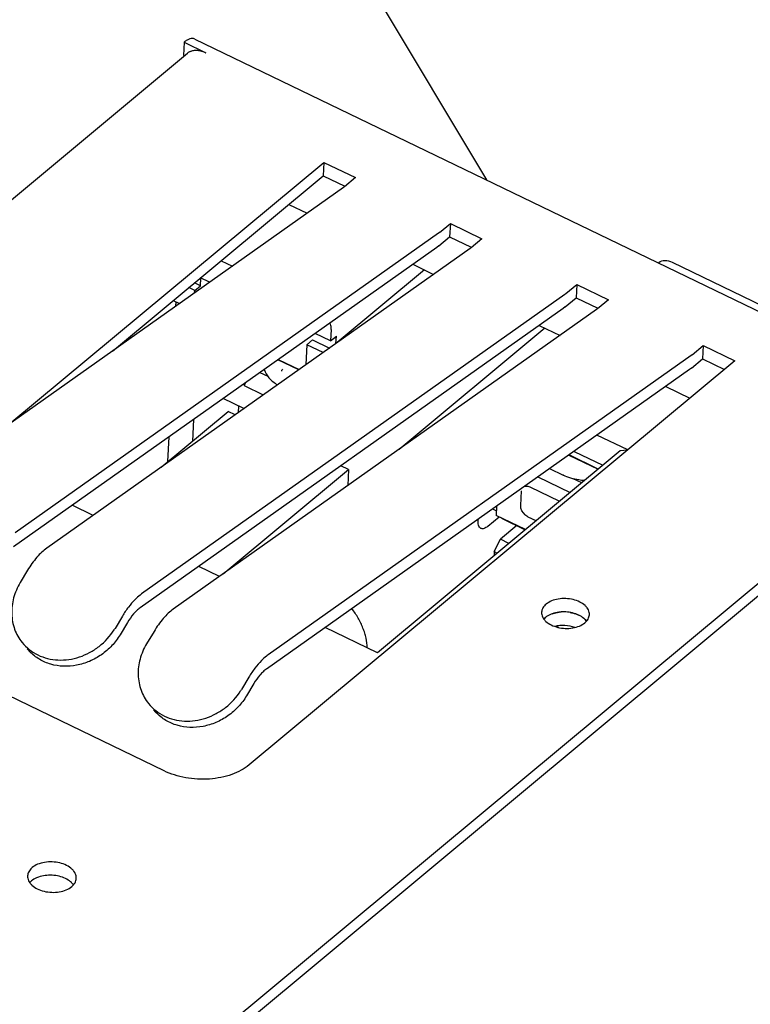
# Model space of a CAD drawing. Units: inches. Extents: x 0 to 34, y 0 to 22.
# Drawn here: x 12.9 to 13.5, y 14.8 to 15.7 of the extents above; entities that cross this region are included whole.
import ezdxf

# ---------------------------------------------------------------- set-up
doc = ezdxf.new("R2010")
doc.units = ezdxf.units.IN
doc.header["$LTSCALE"] = 1.87
doc.header["$MEASUREMENT"] = 0
doc.layers.get('0').update_dxf_attribs({"linetype": 'CONTINUOUS'})
for name, color, linetype in [('3_ALL_AXES', 7, 'CONTINUOUS'), ('7_ALL_ROUNDS', 7, 'CONTINUOUS'), ('COMPONENTS', 7, 'CONTINUOUS')]:
    doc.layers.add(name, color=color, linetype=linetype)

msp = doc.modelspace()

# ---------------------------------------------------------------- linework, layer by layer
at = {"color": 3, "linetype": 'CONTINUOUS'}
for p, q in [((13.06661, 15.91054), (13.30056, 15.51937)), ((13.16685, 15.52281), (13.18458, 15.51425)), ((13.13859, 15.4993), (13.15368, 15.49201)), ((13.26151, 15.46528), (13.27049, 15.47275)), ((13.27049, 15.47275), (13.28822, 15.46418)), ((13.25994, 15.46407), (12.91302, 15.21858)), ((13.26151, 15.46528), (13.25994, 15.46407)), ((13.2403, 15.45017), (13.25732, 15.44195)), ((13.36515, 15.41521), (13.36358, 15.414)), ((13.36515, 15.41521), (13.37413, 15.42268)), ((13.37413, 15.42268), (13.39186, 15.41411)), ((13.36358, 15.414), (13.01666, 15.16852)), ((13.34394, 15.4001), (13.36096, 15.39188)), ((13.46879, 15.36515), (13.47777, 15.37261)), ((13.47777, 15.37261), (13.49572, 15.36394)), ((13.46722, 15.36393), (13.1203, 15.11845)), ((13.46879, 15.36515), (13.46722, 15.36393)), ((13.44758, 15.35003), (13.46746, 15.34043)), ((12.08305, 13.98007), (13.68706, 15.31462)), ((13.41038, 15.29737), (13.21132, 15.13176)), ((13.4162, 15.29778), (13.41038, 15.29737)), ((12.97815, 15.2444), (12.96112, 15.25262)), ((13.08179, 15.19433), (13.06476, 15.20255)), ((13.21132, 15.13176), (13.1684, 15.15249))]:
    msp.add_line(p, q, dxfattribs=at)
at = {"color": 7, "linetype": 'CONTINUOUS'}
for p, q in [((13.06152, 15.63485), (13.69631, 15.32818)), ((13.05283, 15.63221), (13.05227, 15.62128)), ((13.05283, 15.63221), (13.07065, 15.62361)), ((12.87872, 15.4761), (13.05569, 15.62334)), ((13.16741, 15.53375), (13.16685, 15.52281)), ((13.16741, 15.53375), (13.19332, 15.52123)), ((13.19332, 15.52123), (13.18435, 15.51376)), ((13.18356, 15.51316), (12.83664, 15.26767)), ((13.18435, 15.51376), (13.18356, 15.51316)), ((13.26208, 15.47621), (13.27105, 15.48368)), ((13.27105, 15.48368), (13.27049, 15.47275)), ((13.27105, 15.48368), (13.29696, 15.47116)), ((13.26129, 15.47561), (12.91437, 15.23012)), ((13.26208, 15.47621), (13.26129, 15.47561)), ((13.28799, 15.4637), (13.2872, 15.46309)), ((13.29696, 15.47116), (13.28799, 15.4637)), ((13.2872, 15.46309), (12.94028, 15.2176)), ((13.0831, 15.45314), (13.09239, 15.44865)), ((13.45292, 15.45194), (13.59937, 15.3812)), ((13.07368, 15.43541), (13.06616, 15.43904)), ((13.24985, 15.44556), (13.17831, 15.38604)), ((13.0615, 15.42868), (13.05656, 15.43106)), ((13.06629, 15.43252), (13.06125, 15.43496)), ((13.0615, 15.42868), (13.06629, 15.43252)), ((13.06629, 15.43252), (13.06662, 15.43882)), ((13.36572, 15.42615), (13.37469, 15.43361)), ((13.37469, 15.43361), (13.37413, 15.42268)), ((13.37469, 15.43361), (13.4006, 15.42109)), ((13.36493, 15.42554), (13.01801, 15.18005)), ((13.0614, 15.42671), (13.0615, 15.42868)), ((13.36572, 15.42615), (13.36493, 15.42554)), ((13.04391, 15.42053), (13.04911, 15.41802)), ((13.04609, 15.41588), (13.04627, 15.41938)), ((13.4006, 15.42109), (13.39163, 15.41363)), ((13.39084, 15.41302), (13.04392, 15.16754)), ((13.39163, 15.41363), (13.39084, 15.41302)), ((13.17293, 15.38747), (13.1603, 15.39356)), ((13.1734, 15.39671), (13.17293, 15.38747)), ((13.17293, 15.38747), (13.17761, 15.39136)), ((13.1773, 15.38532), (13.17761, 15.39136)), ((13.34848, 15.39791), (13.22898, 15.29849)), ((13.15353, 15.38422), (13.15269, 15.36797)), ((13.1581, 15.38817), (13.15353, 15.38422)), ((13.16673, 15.37784), (13.15353, 15.38422)), ((13.1581, 15.38817), (13.1719, 15.3815)), ((13.46936, 15.37608), (13.47833, 15.38354)), ((13.47833, 15.38354), (13.47777, 15.37261)), ((13.47833, 15.38354), (13.50424, 15.37103)), ((13.46857, 15.37547), (13.12165, 15.12999)), ((13.46936, 15.37608), (13.46857, 15.37547)), ((13.14675, 15.36371), (13.12973, 15.37193)), ((13.13001, 15.37213), (13.14703, 15.3639)), ((13.11494, 15.36147), (13.12135, 15.35837)), ((13.10207, 15.35073), (13.10331, 15.35323)), ((13.10216, 15.35242), (13.10207, 15.35073)), ((13.10207, 15.35073), (13.11772, 15.34317)), ((13.10175, 15.33186), (13.08473, 15.34009)), ((13.03413, 15.28401), (13.089, 15.32966)), ((13.09473, 15.32689), (13.089, 15.32966)), ((13.09752, 15.33391), (13.09725, 15.32868)), ((12.07509, 13.98392), (13.68763, 15.32555)), ((13.06063, 15.32304), (13.05972, 15.3053)), ((13.41648, 15.29801), (13.39126, 15.31019)), ((13.0395, 15.28848), (13.04056, 15.30883)), ((13.36814, 15.29382), (13.39216, 15.28222)), ((13.39234, 15.28237), (13.36834, 15.29397)), ((13.37244, 15.29687), (13.39606, 15.28546)), ((13.0848, 15.19647), (13.18763, 15.28201)), ((13.18763, 15.28201), (13.18134, 15.28505)), ((13.18763, 15.28201), (13.18694, 15.26874)), ((13.35244, 15.28271), (13.36361, 15.27732)), ((13.36361, 15.27732), (13.36343, 15.27781)), ((13.3428, 15.27589), (13.36922, 15.26313)), ((13.37877, 15.27108), (13.37187, 15.27441)), ((13.32876, 15.25242), (13.32939, 15.2646)), ((13.33619, 15.26772), (13.36057, 15.25594)), ((13.30571, 15.24965), (13.30876, 15.24817)), ((13.30895, 15.25194), (13.30857, 15.24441)), ((13.30176, 15.23544), (13.31097, 15.24311)), ((13.3327, 15.23275), (13.30857, 15.24441)), ((13.31293, 15.24206), (13.33252, 15.2326)), ((13.34134, 15.23994), (13.33491, 15.24305)), ((13.32543, 15.23602), (13.31204, 15.22488)), ((13.30703, 15.21474), (13.31204, 15.22488)), ((13.31913, 15.22146), (13.31204, 15.22488)), ((13.30703, 15.21474), (13.30685, 15.21124)), ((13.30703, 15.21474), (13.30957, 15.21351)), ((13.35987, 15.15255), (13.35773, 15.15359)), ((12.96025, 15.07176), (12.85661, 15.12183))]:
    msp.add_line(p, q, dxfattribs=at)
msp.add_arc((13.06172, 15.61607), 0.00945, 114.58776, 129.65307, dxfattribs=at)
for points, knots in [([(13.06151, 15.63485), (13.06095, 15.63512), (13.0596, 15.63542), (13.05742, 15.63503), (13.05509, 15.63394), (13.0536, 15.63285), (13.05283, 15.63221)], [0, 0, 0, 0, 0.196884, 0.420463, 0.686952, 1, 1, 1, 1]), ([(13.05779, 15.62466), (13.05868, 15.62507), (13.06066, 15.62564), (13.06387, 15.62571), (13.06728, 15.62503), (13.06953, 15.62415), (13.07065, 15.62361)], [0, 0, 0, 0, 0.220421, 0.458573, 0.718897, 1, 1, 1, 1]), ([(13.44204, 15.45175), (13.44335, 15.45284), (13.4473, 15.45401), (13.45105, 15.45285), (13.45292, 15.45194)], [0, 0, 0, 0, 0.450775, 1, 1, 1, 1]), ([(13.1734, 15.39671), (13.17343, 15.39714), (13.17342, 15.39899), (13.17304, 15.40083), (13.1726, 15.40217)], [0, 0, 0, 0, 0.234682, 1, 1, 1, 1]), ([(13.11848, 15.36403), (13.1192, 15.36149), (13.12221, 15.35646), (13.12677, 15.35295), (13.12937, 15.35141)], [0, 0, 0, 0, 0.46547, 1, 1, 1, 1]), ([(13.13336, 15.36411), (13.13314, 15.36393), (13.13281, 15.36344), (13.13262, 15.36288), (13.13261, 15.36259)], [0, 0, 0, 0, 0.496826, 1, 1, 1, 1]), ([(13.38094, 15.27284), (13.37939, 15.27296), (13.37345, 15.27366), (13.3676, 15.27539), (13.36361, 15.27732)], [0, 0, 0, 0, 0.258702, 1, 1, 1, 1]), ([(13.33183, 15.26823), (13.33214, 15.26834), (13.33361, 15.26864), (13.33515, 15.26822), (13.33619, 15.26772)], [0, 0, 0, 0, 0.223905, 1, 1, 1, 1]), ([(13.33491, 15.24305), (13.33402, 15.24348), (13.33088, 15.24566), (13.32861, 15.24958), (13.32876, 15.25242)], [0, 0, 0, 0, 0.257949, 1, 1, 1, 1]), ([(13.29607, 15.23372), (13.29561, 15.23394), (13.29474, 15.23476), (13.29404, 15.23656), (13.29381, 15.23886), (13.29395, 15.24053), (13.29409, 15.24144)], [0, 0, 0, 0, 0.183422, 0.402959, 0.675207, 1, 1, 1, 1]), ([(13.30176, 15.23544), (13.30126, 15.23503), (13.30028, 15.23432), (13.29876, 15.2336), (13.29732, 15.23335), (13.29644, 15.23354), (13.29607, 15.23372)], [0, 0, 0, 0, 0.312627, 0.579454, 0.803157, 1, 1, 1, 1]), ([(12.94028, 15.2176), (12.93885, 15.21659), (12.93598, 15.2142), (12.9304, 15.20832), (12.92674, 15.20311), (12.92449, 15.19936)], [0, 0, 0, 0, 0.21739, 0.459889, 1, 1, 1, 1]), ([(13.01257, 15.17539), (13.01064, 15.17345), (13.00693, 15.1691), (13.00375, 15.16436), (13.00222, 15.16181)], [0, 0, 0, 0, 0.478945, 1, 1, 1, 1]), ([(13.01801, 15.18005), (13.01755, 15.17973), (13.01564, 15.1783), (13.01386, 15.17668), (13.01257, 15.17539)], [0, 0, 0, 0, 0.23485, 1, 1, 1, 1]), ([(13.04392, 15.16754), (13.04249, 15.16652), (13.03962, 15.16413), (13.03404, 15.15826), (13.03038, 15.15304), (13.02813, 15.14929)], [0, 0, 0, 0, 0.21739, 0.459889, 1, 1, 1, 1]), ([(13.11621, 15.12532), (13.11428, 15.12338), (13.11057, 15.11903), (13.10739, 15.11429), (13.10586, 15.11174)], [0, 0, 0, 0, 0.478945, 1, 1, 1, 1]), ([(13.12165, 15.12999), (13.12119, 15.12966), (13.11928, 15.12823), (13.1175, 15.12662), (13.11621, 15.12532)], [0, 0, 0, 0, 0.23485, 1, 1, 1, 1])]:
    msp.add_open_spline(points, degree=3, knots=knots, dxfattribs=at)
at = {"color": 3, "linetype": 'CONTINUOUS'}
for points in [[(13.01666, 15.16852), (13.01573, 15.16786), (13.01386, 15.1663), (13.01024, 15.16248), (13.00786, 15.15909), (13.0064, 15.15666)], [(13.1203, 15.11845), (13.11937, 15.11779), (13.1175, 15.11623), (13.11388, 15.11242), (13.1115, 15.10902), (13.11004, 15.10659)]]:
    msp.add_open_spline(points, degree=3, knots=[0, 0, 0, 0, 0.21739, 0.459889, 1, 1, 1, 1], dxfattribs=at)
at = {"layer": '3_ALL_AXES', "color": 3, "linetype": 'CONTINUOUS'}
for p, q in [((13.34773, 15.15949), (13.34901, 15.16071)), ((13.34901, 15.16071), (13.34773, 15.15949)), ((13.38156, 15.15893), (13.38259, 15.15771)), ((13.38259, 15.15771), (13.38156, 15.15893)), ((12.9277, 14.94477), (12.92631, 14.94342)), ((12.96205, 14.94159), (12.96091, 14.94296))]:
    msp.add_line(p, q, dxfattribs=at)
msp.add_arc((13.3639, 15.13407), 0.03122, 79.83429, 93.90502, dxfattribs=at)
at = {"layer": '3_ALL_AXES', "color": 7, "linetype": 'CONTINUOUS'}
for points, knots in [([(13.38502, 15.16296), (13.38506, 15.16361), (13.38495, 15.16495), (13.38428, 15.16691), (13.38314, 15.16878), (13.38095, 15.17117), (13.37717, 15.17365), (13.37171, 15.17557), (13.36567, 15.17639), (13.35961, 15.17604), (13.35409, 15.17454), (13.35089, 15.17273), (13.34958, 15.17164)], [0, 0, 0, 0, 0.045709, 0.093168, 0.143766, 0.19836, 0.32019, 0.456808, 0.601487, 0.745517, 0.880529, 1, 1, 1, 1]), ([(13.34587, 15.16499), (13.34584, 15.16434), (13.34594, 15.163), (13.34661, 15.16104), (13.34775, 15.15917), (13.34994, 15.15678), (13.35373, 15.1543), (13.35918, 15.15238), (13.36522, 15.15156), (13.37129, 15.15191), (13.3768, 15.15341), (13.38001, 15.15522), (13.38132, 15.15631)], [0, 0, 0, 0, 0.045709, 0.093168, 0.143766, 0.19836, 0.32019, 0.456808, 0.601487, 0.745517, 0.880529, 1, 1, 1, 1]), ([(13.34958, 15.17164), (13.34853, 15.17077), (13.34716, 15.16923), (13.34612, 15.16682), (13.34591, 15.16559), (13.34587, 15.16499)], [0, 0, 0, 0, 0.525662, 0.766901, 1, 1, 1, 1]), ([(13.38132, 15.15631), (13.38237, 15.15718), (13.38374, 15.15872), (13.38478, 15.16113), (13.38499, 15.16236), (13.38502, 15.16296)], [0, 0, 0, 0, 0.525662, 0.766901, 1, 1, 1, 1]), ([(13.35691, 15.15367), (13.35953, 15.15425), (13.36497, 15.15466), (13.37033, 15.15369), (13.37288, 15.15284)], [0, 0, 0, 0, 0.49966, 1, 1, 1, 1]), ([(12.92827, 14.9557), (12.9279, 14.9554), (12.92657, 14.95417), (12.9255, 14.95262), (12.92502, 14.95138)], [0, 0, 0, 0, 0.267165, 1, 1, 1, 1]), ([(12.96444, 14.94685), (12.96447, 14.94751), (12.96436, 14.94888), (12.96368, 14.95087), (12.96252, 14.95278), (12.96028, 14.95523), (12.95642, 14.95776), (12.95086, 14.95972), (12.94469, 14.96055), (12.93851, 14.96019), (12.93288, 14.95867), (12.9296, 14.95681), (12.92827, 14.9557)], [0, 0, 0, 0, 0.045709, 0.093168, 0.143766, 0.19836, 0.32019, 0.456808, 0.601487, 0.745517, 0.880529, 1, 1, 1, 1]), ([(12.92449, 14.94891), (12.92446, 14.94825), (12.92456, 14.94688), (12.92524, 14.94489), (12.92641, 14.94298), (12.92864, 14.94054), (12.93251, 14.93801), (12.93807, 14.93605), (12.94423, 14.93521), (12.95042, 14.93557), (12.95605, 14.9371), (12.95932, 14.93895), (12.96066, 14.94006)], [0, 0, 0, 0, 0.045709, 0.093168, 0.143766, 0.19836, 0.32019, 0.456808, 0.601487, 0.745517, 0.880529, 1, 1, 1, 1]), ([(12.92502, 14.95138), (12.92494, 14.95118), (12.92467, 14.95038), (12.92452, 14.94954), (12.92449, 14.94891)], [0, 0, 0, 0, 0.253943, 1, 1, 1, 1]), ([(12.96066, 14.94006), (12.96173, 14.94095), (12.96313, 14.94252), (12.96419, 14.94498), (12.9644, 14.94623), (12.96444, 14.94685)], [0, 0, 0, 0, 0.525662, 0.766901, 1, 1, 1, 1])]:
    msp.add_open_spline(points, degree=3, knots=knots, dxfattribs=at)
at = {"layer": '3_ALL_AXES', "color": 3, "linetype": 'CONTINUOUS'}
for points, knots in [([(13.37636, 15.16259), (13.37473, 15.16338), (13.3712, 15.1646), (13.36561, 15.16541), (13.35997, 15.16521), (13.35632, 15.16438), (13.35461, 15.16378)], [0, 0, 0, 0, 0.243124, 0.499592, 0.756221, 1, 1, 1, 1]), ([(13.35461, 15.16378), (13.35517, 15.16398), (13.3575, 15.1647), (13.35993, 15.16509), (13.36178, 15.16522)], [0, 0, 0, 0, 0.241067, 1, 1, 1, 1]), ([(13.36941, 15.1648), (13.37003, 15.16469), (13.37241, 15.16418), (13.37473, 15.16338), (13.37636, 15.16259)], [0, 0, 0, 0, 0.258919, 1, 1, 1, 1]), ([(13.35461, 15.16378), (13.35408, 15.16359), (13.35209, 15.1628), (13.35022, 15.16171), (13.34901, 15.16071)], [0, 0, 0, 0, 0.266682, 1, 1, 1, 1]), ([(13.38156, 15.15893), (13.38121, 15.15929), (13.37966, 15.16074), (13.37782, 15.16188), (13.37636, 15.16259)], [0, 0, 0, 0, 0.234141, 1, 1, 1, 1]), ([(12.93342, 14.94791), (12.93287, 14.94771), (12.93085, 14.94691), (12.92893, 14.94579), (12.9277, 14.94477)], [0, 0, 0, 0, 0.266682, 1, 1, 1, 1]), ([(12.95561, 14.94669), (12.95395, 14.94749), (12.95034, 14.94874), (12.94465, 14.94957), (12.93889, 14.94937), (12.93516, 14.94852), (12.93342, 14.94791)], [0, 0, 0, 0, 0.243124, 0.499592, 0.756221, 1, 1, 1, 1]), ([(12.96091, 14.94296), (12.96056, 14.94332), (12.95898, 14.94481), (12.9571, 14.94597), (12.95561, 14.94669)], [0, 0, 0, 0, 0.234141, 1, 1, 1, 1])]:
    msp.add_open_spline(points, degree=3, knots=knots, dxfattribs=at)
at = {"layer": '7_ALL_ROUNDS', "color": 7, "linetype": 'CONTINUOUS'}
for p, q in [((12.91002, 15.3196), (13.16741, 15.53375)), ((13.50424, 15.37103), (13.10612, 15.03979)), ((12.92449, 15.19936), (12.91843, 15.18924)), ((13.00222, 15.16181), (12.99616, 15.15169)), ((13.02813, 15.14929), (13.02207, 15.13917)), ((13.10586, 15.11174), (13.0998, 15.10162)), ((13.03636, 15.03499), (12.96025, 15.07176))]:
    msp.add_line(p, q, dxfattribs=at)
at = {"layer": '7_ALL_ROUNDS', "color": 3, "linetype": 'CONTINUOUS'}
for p, q in [((12.99412, 15.37911), (13.16685, 15.52281)), ((13.0064, 15.15666), (13.00033, 15.14653)), ((13.11004, 15.10659), (13.10397, 15.09647))]:
    msp.add_line(p, q, dxfattribs=at)
at = {"layer": '7_ALL_ROUNDS', "color": 7, "linetype": 'CONTINUOUS'}
for centre in [(12.9521, 15.17809), (13.05574, 15.12803)]:
    msp.add_arc(centre, 0.05137, 327.55849, 329.06425, dxfattribs=at)
at = {"layer": '7_ALL_ROUNDS', "color": 3, "linetype": 'CONTINUOUS'}
for centre in [(12.95306, 15.15849), (13.0567, 15.10842)]:
    msp.add_arc(centre, 0.03717, 219.01998, 224.13184, dxfattribs=at)
at = {"layer": '7_ALL_ROUNDS', "color": 7, "linetype": 'CONTINUOUS'}
for points, knots in [([(12.91843, 15.18924), (12.91609, 15.18533), (12.91248, 15.17699), (12.91082, 15.16372), (12.91282, 15.15298), (12.91634, 15.14531), (12.9187, 15.14185), (12.92001, 15.14024)], [0, 0, 0, 0, 0.262362, 0.515709, 0.760168, 0.880448, 1, 1, 1, 1]), ([(12.93303, 15.12997), (12.93555, 15.12876), (12.94092, 15.12683), (12.94948, 15.1256), (12.95832, 15.12603), (12.9671, 15.1281), (12.97553, 15.13173), (12.98581, 15.13843), (12.99217, 15.14538), (12.99545, 15.15054)], [0, 0, 0, 0, 0.117411, 0.237598, 0.360742, 0.486575, 0.614445, 0.74346, 1, 1, 1, 1]), ([(12.92001, 15.14024), (12.92175, 15.13809), (12.92575, 15.13415), (12.93051, 15.13119), (12.93303, 15.12997)], [0, 0, 0, 0, 0.497325, 1, 1, 1, 1]), ([(13.02207, 15.13917), (13.01973, 15.13526), (13.01612, 15.12693), (13.01446, 15.11365), (13.01646, 15.10291), (13.01998, 15.09524), (13.02234, 15.09178), (13.02365, 15.09017)], [0, 0, 0, 0, 0.262362, 0.515709, 0.760168, 0.880448, 1, 1, 1, 1]), ([(13.03667, 15.07991), (13.03919, 15.07869), (13.04456, 15.07676), (13.05312, 15.07554), (13.06196, 15.07597), (13.07074, 15.07804), (13.07917, 15.08166), (13.08945, 15.08836), (13.09581, 15.09531), (13.09909, 15.10047)], [0, 0, 0, 0, 0.117411, 0.237598, 0.360742, 0.486575, 0.614445, 0.74346, 1, 1, 1, 1]), ([(13.02365, 15.09017), (13.02539, 15.08802), (13.02939, 15.08408), (13.03415, 15.08112), (13.03667, 15.07991)], [0, 0, 0, 0, 0.497325, 1, 1, 1, 1]), ([(13.10612, 15.03979), (13.10412, 15.03812), (13.09954, 15.03509), (13.09172, 15.03168), (13.08293, 15.02932), (13.07029, 15.02768), (13.05728, 15.02838), (13.04491, 15.0314), (13.03909, 15.03367), (13.03636, 15.03499)], [0, 0, 0, 0, 0.106875, 0.223501, 0.348173, 0.47873, 0.745295, 0.875755, 1, 1, 1, 1])]:
    msp.add_open_spline(points, degree=3, knots=knots, dxfattribs=at)
at = {"layer": '7_ALL_ROUNDS', "color": 3, "linetype": 'CONTINUOUS'}
for points in [[(13.00033, 15.14653), (12.99841, 15.14334), (12.99385, 15.13731), (12.98532, 15.12989), (12.97547, 15.1244), (12.96485, 15.12114), (12.95401, 15.1203), (12.94355, 15.12194), (12.93406, 15.126), (12.9287, 15.13021), (12.92638, 15.1326)], [(13.10397, 15.09647), (13.10205, 15.09327), (13.09749, 15.08724), (13.08896, 15.07982), (13.07911, 15.07433), (13.06849, 15.07107), (13.05765, 15.07023), (13.04719, 15.07188), (13.0377, 15.07593), (13.03234, 15.08015), (13.03002, 15.08254)]]:
    msp.add_open_spline(points, degree=3, knots=[0, 0, 0, 0, 0.129742, 0.260687, 0.390982, 0.519282, 0.644423, 0.765922, 0.884087, 1, 1, 1, 1], dxfattribs=at)
at = {"layer": 'COMPONENTS', "color": 7, "linetype": 'CONTINUOUS'}
msp.add_open_spline([(13.20281, 15.13587), (13.20278, 15.13852), (13.20229, 15.14258), (13.20092, 15.14792), (13.19949, 15.15205), (13.1977, 15.15617), (13.19483, 15.16162), (13.19222, 15.16551), (13.19031, 15.16799)], degree=3, knots=[0, 0, 0, 0, 0.226917, 0.347545, 0.472348, 0.600735, 0.732017, 1, 1, 1, 1], dxfattribs=at)

doc.saveas('drawing.dxf')
